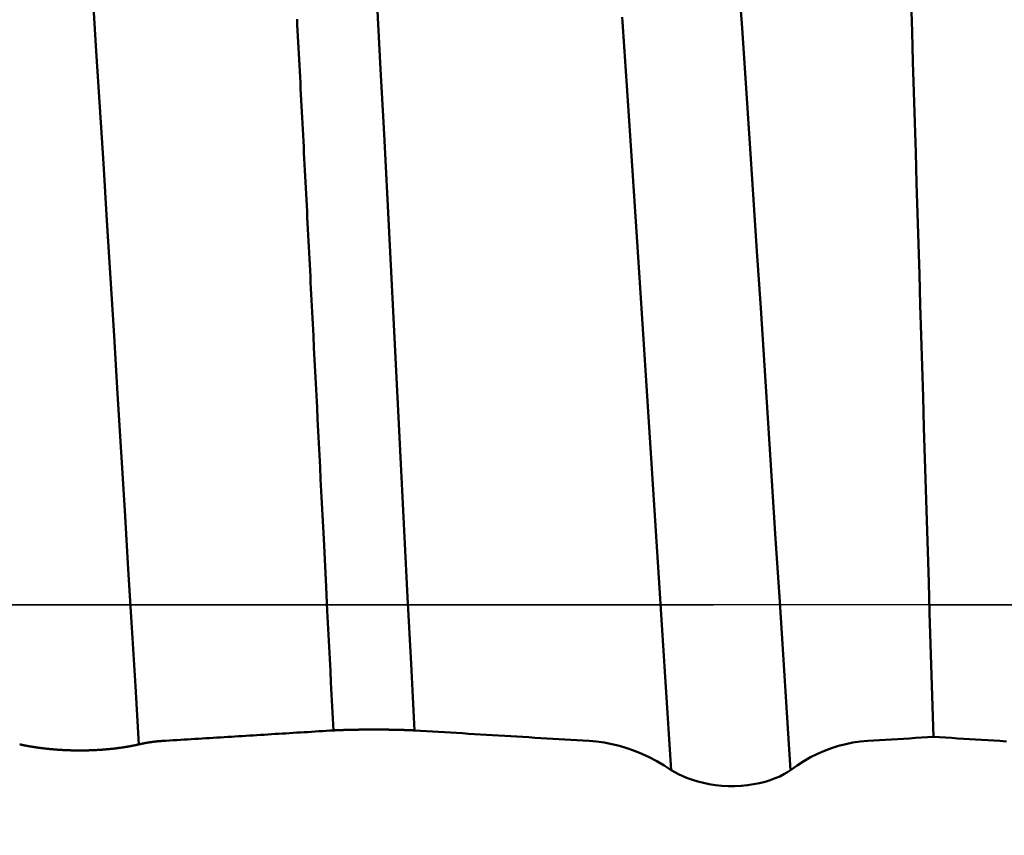
# Model space of a CAD drawing. Extents: x -50 to 107, y -39 to 95.
# Drawn here: x 69 to 71, y -1 to 1 of the extents above; entities that cross this region are included whole.
import ezdxf

# ---------------------------------------------------------------- set-up
doc = ezdxf.new("R2010")
doc.units = 0
doc.header["$PDMODE"] = 1
doc.linetypes.add('LONGDASH_DASH', pattern=[10.5, 6, -0.75, 3, -0.75])
for name, color, linetype, lineweight in [('1', 4, 'Continuous', 50), ('2', 7, 'Continuous', 25), ('4', 2, 'LONGDASH_DASH', 25), ('CUT', 1, 'Continuous', 25), ('SK2', 7, 'Continuous', 25), ('SK4', 2, 'LONGDASH_DASH', 25)]:
    doc.layers.add(name, color=color, linetype=linetype, lineweight=lineweight)
doc.styles.add('STANDARD 3.5 mm', font='monos.ttf', dxfattribs={"height": 3.5})
doc.dimstyles.new('AM_DIN', dxfattribs={"dimtxt": 3.5, "dimasz": 2.5, "dimexe": 2, "dimexo": 1, "dimgap": 1, "dimtad": 1, "dimdec": 1, "dimzin": 0, "dimdsep": 46, "dimtxsty": 'STANDARD 3.5 mm', "dimcen": 0.09, "dimadec": 0, "dimazin": 2, "dimtm": 1e-09, "dimtfac": 0.707107, "dimtmove": 0, "dimatfit": 3, "dimfxl": 1, "dimtolj": 1, "dimtzin": 0, "dimlwd": -1, "dimlwe": -1, "dimarcsym": 0})

# ---------------------------------------------------------------- blocks, each defined once
blk = doc.blocks.new('*D3')
at = {"layer": '2', "color": 0}
for p, q in [((90, 4.6), (90, 23.1636)), ((90, 7.1), (90, 9.6)), ((72.0762, 4.6), (92, 4.6)), ((90, 4.6), (90, 2.1)), ((90, -2.1), (90, 2.1)), ((90, -4.6), (90, -2.1)), ((72.0762, -4.6), (92, -4.6)), ((90, -7.1), (90, -9.6))]:
    blk.add_line(p, q, dxfattribs=at)
for points in [[(89.5833, 7.1), (90.4167, 7.1), (90, 4.6)], [(89.5833, -7.1), (90.4167, -7.1), (90, -4.6)]]:
    blk.add_solid(points, dxfattribs=at)
at = {"layer": 'DEFPOINTS', "color": 0}
for p in [(71.0762, 4.6), (90, 4.6), (71.0762, -4.6)]:
    blk.add_point(p, dxfattribs=at)
at = {"layer": '2', "color": 0, "insert": (87.1369, 16.3368), "char_height": 3.5, "attachment_point": 5, "rotation": 90, "style": 'STANDARD 3.5 mm'}
blk.add_mtext('\\A1;%%C9.2', dxfattribs=at)
blk = doc.blocks.new('*D4')
at = {"layer": '2', "color": 0}
for p, q in [((105, 5.1315), (105, 32.2724)), ((105, 7.6315), (105, 10.1315)), ((68.5199, 5.1315), (107, 5.1315)), ((105, 5.1315), (105, 2.6315)), ((105, -2.6315), (105, 2.6315)), ((105, -5.1315), (105, -2.6315)), ((68.5199, -5.1315), (107, -5.1315)), ((105, -7.6315), (105, -10.1315))]:
    blk.add_line(p, q, dxfattribs=at)
for points in [[(104.5833, 7.6315), (105.4167, 7.6315), (105, 5.1315)], [(104.5833, -7.6315), (105.4167, -7.6315), (105, -5.1315)]]:
    blk.add_solid(points, dxfattribs=at)
at = {"layer": 'DEFPOINTS', "color": 0}
for p in [(67.5199, 5.1315), (105, 5.1315), (67.5199, -5.1315)]:
    blk.add_point(p, dxfattribs=at)
at = {"layer": '2', "color": 0, "insert": (102.1885, 20.9495), "char_height": 3.5, "attachment_point": 5, "rotation": 90, "style": 'STANDARD 3.5 mm'}
blk.add_mtext('\\A1;M10x1.5', dxfattribs=at)
blk = doc.blocks.new('*D8')
at = {"layer": '2', "color": 0}
for p, q in [((0, 1), (0, 77)), ((73.8, 1), (73.8, 77)), ((2.5, 75), (71.3, 75))]:
    blk.add_line(p, q, dxfattribs=at)
for points in [[(2.5, 75.4167), (2.5, 74.5833), (0, 75)], [(71.3, 74.5833), (71.3, 75.4167), (73.8, 75)]]:
    blk.add_solid(points, dxfattribs=at)
at = {"layer": 'DEFPOINTS', "color": 0}
for p in [(73.8, 75), (0, 0), (73.8, 0)]:
    blk.add_point(p, dxfattribs=at)
at = {"layer": '2', "color": 0, "insert": (36.9, 77.8113), "char_height": 3.5, "attachment_point": 5, "style": 'STANDARD 3.5 mm'}
blk.add_mtext('\\A1;73.8', dxfattribs=at)
blk = doc.blocks.new('*D9')
at = {"layer": 'DEFPOINTS', "color": 0}
for p in [(73.8, 90), (-28, 2.6), (73.8, 0)]:
    blk.add_point(p, dxfattribs=at)
at = {"layer": 'SK2', "color": 0}
for p, q in [((-28, 3.6), (-28, 92)), ((73.8, 1), (73.8, 92)), ((-25.5, 90), (71.3, 90))]:
    blk.add_line(p, q, dxfattribs=at)
for points in [[(-25.5, 90.4167), (-25.5, 89.5833), (-28, 90)], [(71.3, 89.5833), (71.3, 90.4167), (73.8, 90)]]:
    blk.add_solid(points, dxfattribs=at)
at = {"layer": 'SK2', "color": 0, "insert": (22.9, 92.8113), "char_height": 3.5, "attachment_point": 5, "style": 'STANDARD 3.5 mm'}
blk.add_mtext('\\A1;101.8', dxfattribs=at)

msp = doc.modelspace()

# ---------------------------------------------------------------- linework, layer by layer
at = {"layer": '1'}
for points in [[(70.0595, -0.2896), (70.0517, -0.136), (70.0439, 0.0178), (70.0361, 0.1717), (70.0283, 0.3255), (70.0205, 0.479), (70.0127, 0.6321), (70.0049, 0.7846), (69.9971, 0.9363), (69.9893, 1.0871), (69.9815, 1.2368), (69.9737, 1.3852), (69.9659, 1.5323), (69.9581, 1.6777), (69.9504, 1.8215), (69.9426, 1.9633), (69.9348, 2.1031), (69.927, 2.2408), (69.9192, 2.3762), (69.9114, 2.5091), (69.9036, 2.6395), (69.8958, 2.7671), (69.888, 2.8918), (69.8802, 3.0136)], [(69.4233, -0.3219), (69.415, -0.1873), (69.4068, -0.0523), (69.3986, 0.0828), (69.3904, 0.2178), (69.3822, 0.3527), (69.374, 0.4873), (69.3658, 0.6214), (69.3576, 0.7548), (69.3494, 0.8874), (69.3411, 1.0191), (69.3329, 1.1497), (69.3247, 1.2789), (69.3165, 1.4067), (69.3083, 1.5329), (69.3001, 1.6573), (69.2919, 1.7799), (69.2837, 1.9004), (69.2754, 2.0187), (69.2672, 2.1348), (69.259, 2.2484), (69.2508, 2.3595), (69.2426, 2.4679), (69.2344, 2.5734)], [(70.9283, -0.3812), (70.9197, -0.2482), (70.911, -0.1147), (70.9024, 0.0191), (70.8938, 0.1529), (70.8852, 0.2866), (70.8766, 0.42), (70.8679, 0.5529), (70.8593, 0.6853), (70.8507, 0.8168), (70.8421, 0.9473), (70.8334, 1.0767), (70.8248, 1.2048), (70.8162, 1.3314), (70.8076, 1.4563), (70.7989, 1.5794), (70.7903, 1.7005), (70.7817, 1.8195), (70.7731, 1.9362), (70.7644, 2.0505), (70.7558, 2.1622), (70.7472, 2.2712), (70.7386, 2.3773), (70.7299, 2.4804)], [(71.2068, 1.393), (71.209, 1.3235), (71.2111, 1.2539), (71.2132, 1.1841), (71.2153, 1.1143), (71.2174, 1.0443), (71.2195, 0.9742), (71.2216, 0.904), (71.2237, 0.8337), (71.2258, 0.7633), (71.2279, 0.6928), (71.2301, 0.6222), (71.2322, 0.5514), (71.2343, 0.4805), (71.2365, 0.4095), (71.2386, 0.3382), (71.2408, 0.2668), (71.2429, 0.1953), (71.2451, 0.1238), (71.2473, 0.0522), (71.2494, -0.0193), (71.2516, -0.0908), (71.2538, -0.1622), (71.2559, -0.2335), (71.2581, -0.3046)], [(69.8724, -0.2896), (69.871, -0.2621), (69.8696, -0.2345), (69.8682, -0.2069), (69.8668, -0.1793), (69.8654, -0.1517), (69.864, -0.124), (69.8626, -0.0964), (69.8612, -0.0688), (69.8584, -0.0135), (69.8556, 0.0418), (69.85, 0.1524), (69.8472, 0.2077), (69.8458, 0.2354), (69.8444, 0.263), (69.843, 0.2906), (69.8416, 0.3182), (69.8402, 0.3458), (69.8388, 0.3734), (69.8374, 0.401), (69.836, 0.4286), (69.8346, 0.4562), (69.8332, 0.4837), (69.8318, 0.5113), (69.8304, 0.5388), (69.829, 0.5663), (69.8276, 0.5938), (69.8262, 0.6213), (69.8248, 0.6487), (69.8234, 0.6761), (69.822, 0.7036), (69.8213, 0.7173), (69.8206, 0.7309), (69.8199, 0.7446), (69.8192, 0.7583), (69.8185, 0.772), (69.8178, 0.7857), (69.8171, 0.7993), (69.8164, 0.813), (69.8157, 0.8266), (69.815, 0.8403), (69.8143, 0.8539), (69.8136, 0.8675), (69.8129, 0.8812), (69.8122, 0.8948), (69.8115, 0.9084), (69.8108, 0.922), (69.8101, 0.9356), (69.8094, 0.9492), (69.8087, 0.9627), (69.808, 0.9763), (69.8073, 0.9899), (69.8066, 1.0034), (69.8059, 1.017), (69.8052, 1.0305), (69.8045, 1.0441), (69.8038, 1.0576), (69.8031, 1.0711), (69.8024, 1.0846), (69.8017, 1.0981), (69.801, 1.1116), (69.8003, 1.1251), (69.7996, 1.1385), (69.7989, 1.152), (69.7982, 1.1655), (69.7975, 1.1789), (69.7968, 1.1923), (69.7961, 1.2058), (69.7954, 1.2192), (69.7947, 1.2326), (69.794, 1.246), (69.7933, 1.2594), (69.7926, 1.2727), (69.7919, 1.2861), (69.7912, 1.2995), (69.7905, 1.3128), (69.7898, 1.3261), (69.7891, 1.3395), (69.7884, 1.3528)], [(70.6529, -0.3812), (70.6513, -0.3573), (70.6498, -0.3334), (70.6482, -0.3095), (70.6467, -0.2856), (70.6451, -0.2616), (70.6436, -0.2377), (70.642, -0.2137), (70.6405, -0.1897), (70.6389, -0.1658), (70.6374, -0.1418), (70.6358, -0.1177), (70.6343, -0.0937), (70.6328, -0.0697), (70.6312, -0.0457), (70.6281, 0.0024), (70.6219, 0.0985), (70.6188, 0.1466), (70.6157, 0.1947), (70.6142, 0.2187), (70.6126, 0.2427), (70.6111, 0.2668), (70.6095, 0.2908), (70.608, 0.3148), (70.6064, 0.3387), (70.6049, 0.3627), (70.6033, 0.3867), (70.6018, 0.4106), (70.6002, 0.4346), (70.5987, 0.4585), (70.5971, 0.4824), (70.5956, 0.5063), (70.594, 0.5301), (70.5932, 0.5421), (70.5925, 0.554), (70.5917, 0.5659), (70.5909, 0.5778), (70.5901, 0.5897), (70.5894, 0.6016), (70.5886, 0.6135), (70.5878, 0.6254), (70.587, 0.6373), (70.5863, 0.6492), (70.5855, 0.661), (70.5847, 0.6729), (70.5839, 0.6848), (70.5832, 0.6966), (70.5824, 0.7084), (70.5816, 0.7203), (70.5808, 0.7321), (70.5801, 0.7439), (70.5793, 0.7558), (70.5785, 0.7676), (70.5777, 0.7794), (70.577, 0.7912), (70.5762, 0.803), (70.5754, 0.8147), (70.5746, 0.8265), (70.5739, 0.8383), (70.5731, 0.85), (70.5723, 0.8618), (70.5715, 0.8735), (70.5708, 0.8853), (70.57, 0.897), (70.5692, 0.9087), (70.5684, 0.9204), (70.5677, 0.9321), (70.5669, 0.9438), (70.5661, 0.9555), (70.5653, 0.9671), (70.5646, 0.9788), (70.5638, 0.9904), (70.563, 1.0021), (70.5622, 1.0137), (70.5615, 1.0253), (70.5607, 1.0369), (70.5599, 1.0485), (70.5591, 1.0601), (70.5584, 1.0717), (70.5576, 1.0833), (70.5568, 1.0948), (70.556, 1.1064), (70.5553, 1.1179), (70.5545, 1.1294), (70.5537, 1.141), (70.5529, 1.1525), (70.5522, 1.1639), (70.5514, 1.1754), (70.5506, 1.1869), (70.5498, 1.1983), (70.5491, 1.2098), (70.5483, 1.2212), (70.5475, 1.2326), (70.5468, 1.244), (70.546, 1.2554), (70.5452, 1.2668), (70.5444, 1.2782), (70.5437, 1.2895), (70.5429, 1.3009), (70.5421, 1.3122), (70.5413, 1.3235), (70.5406, 1.3348), (70.5398, 1.3461), (70.539, 1.3574)], [(69.8724, -0.2896), (69.864, -0.2902), (69.8555, -0.2907), (69.8471, -0.2912), (69.8387, -0.2917), (69.8303, -0.2922), (69.8218, -0.2927), (69.8134, -0.2933), (69.805, -0.2938), (69.7966, -0.2943), (69.7881, -0.2948), (69.7797, -0.2953), (69.7713, -0.2958), (69.7629, -0.2964), (69.7545, -0.2969), (69.746, -0.2974), (69.7376, -0.2979), (69.7292, -0.2984), (69.7208, -0.2989), (69.7124, -0.2995), (69.704, -0.3), (69.6955, -0.3005), (69.6871, -0.301), (69.6787, -0.3015), (69.6703, -0.302), (69.6619, -0.3026), (69.6535, -0.3031), (69.6451, -0.3036), (69.6367, -0.3041), (69.6283, -0.3046), (69.6198, -0.3051), (69.6114, -0.3057), (69.603, -0.3062), (69.5946, -0.3067), (69.5862, -0.3072), (69.5778, -0.3077), (69.5694, -0.3082), (69.561, -0.3088), (69.5526, -0.3093), (69.5442, -0.3098), (69.5358, -0.3103), (69.5274, -0.3108), (69.519, -0.3113), (69.5106, -0.3119), (69.5022, -0.3124), (69.4938, -0.3129), (69.4854, -0.3134), (69.477, -0.3139)], [(70.0595, -0.2896), (70.0593, -0.2896), (70.0592, -0.2896), (70.0591, -0.2896), (70.059, -0.2896), (70.0589, -0.2896), (70.0588, -0.2896), (70.0587, -0.2896), (70.0586, -0.2896), (70.0584, -0.2896), (70.0583, -0.2896), (70.0582, -0.2896), (70.0581, -0.2896), (70.058, -0.2896), (70.0579, -0.2896), (70.0578, -0.2895), (70.0576, -0.2895), (70.0575, -0.2895), (70.0574, -0.2895), (70.0573, -0.2895), (70.0572, -0.2895), (70.057, -0.2895), (70.0569, -0.2895), (70.0568, -0.2895), (70.0567, -0.2895), (70.0566, -0.2895), (70.0564, -0.2895), (70.0563, -0.2895), (70.0562, -0.2895), (70.0561, -0.2895), (70.056, -0.2894), (70.0558, -0.2894), (70.0557, -0.2894), (70.0556, -0.2894), (70.0555, -0.2894), (70.0553, -0.2894), (70.0552, -0.2894), (70.0551, -0.2894), (70.055, -0.2894), (70.0548, -0.2894), (70.0547, -0.2894), (70.0546, -0.2894), (70.0545, -0.2894), (70.0543, -0.2894), (70.0542, -0.2894), (70.0541, -0.2894), (70.054, -0.2893), (70.0538, -0.2893), (70.0537, -0.2893), (70.0536, -0.2893), (70.0534, -0.2893), (70.0533, -0.2893), (70.0532, -0.2893), (70.053, -0.2893), (70.0529, -0.2893), (70.0528, -0.2893), (70.0527, -0.2893), (70.0525, -0.2893), (70.0524, -0.2893), (70.0523, -0.2893), (70.0521, -0.2893), (70.052, -0.2893), (70.0519, -0.2892), (70.0517, -0.2892), (70.0516, -0.2892), (70.0515, -0.2892), (70.0513, -0.2892), (70.0512, -0.2892), (70.051, -0.2892), (70.0509, -0.2892), (70.0508, -0.2892), (70.0506, -0.2892), (70.0505, -0.2892), (70.0504, -0.2892), (70.0502, -0.2892), (70.0501, -0.2892), (70.0499, -0.2892), (70.0498, -0.2892), (70.0497, -0.2891), (70.0495, -0.2891), (70.0494, -0.2891), (70.0492, -0.2891), (70.0491, -0.2891), (70.049, -0.2891), (70.0488, -0.2891), (70.0487, -0.2891), (70.0485, -0.2891), (70.0484, -0.2891), (70.0482, -0.2891), (70.0481, -0.2891), (70.048, -0.2891), (70.0478, -0.2891), (70.0477, -0.2891), (70.0475, -0.2891), (70.0474, -0.2891), (70.0472, -0.289), (70.0471, -0.289), (70.0469, -0.289), (70.0468, -0.289), (70.0467, -0.289), (70.0465, -0.289), (70.0464, -0.289), (70.0462, -0.289), (70.0461, -0.289), (70.0459, -0.289), (70.0458, -0.289), (70.0456, -0.289), (70.0455, -0.289), (70.0453, -0.289), (70.0452, -0.289), (70.045, -0.289), (70.0449, -0.289), (70.0447, -0.289), (70.0446, -0.2889), (70.0444, -0.2889), (70.0443, -0.2889), (70.0441, -0.2889), (70.044, -0.2889), (70.0438, -0.2889), (70.0436, -0.2889), (70.0435, -0.2889), (70.0432, -0.2889), (70.0429, -0.2889), (70.0426, -0.2889), (70.0423, -0.2889), (70.0419, -0.2889), (70.0416, -0.2888), (70.0413, -0.2888), (70.041, -0.2888), (70.0407, -0.2888), (70.0404, -0.2888), (70.04, -0.2888), (70.0397, -0.2888), (70.0394, -0.2888), (70.0391, -0.2888), (70.0387, -0.2887), (70.0384, -0.2887), (70.0381, -0.2887), (70.0378, -0.2887), (70.0374, -0.2887), (70.0371, -0.2887), (70.0368, -0.2887), (70.0364, -0.2887), (70.0361, -0.2887), (70.0359, -0.2887), (70.0358, -0.2887), (70.0356, -0.2886), (70.0354, -0.2886), (70.0353, -0.2886), (70.0351, -0.2886), (70.0349, -0.2886), (70.0348, -0.2886), (70.0346, -0.2886), (70.0344, -0.2886), (70.0343, -0.2886), (70.0341, -0.2886), (70.0339, -0.2886), (70.0337, -0.2886), (70.0334, -0.2886), (70.0331, -0.2886), (70.0327, -0.2886), (70.0324, -0.2886), (70.032, -0.2885), (70.0317, -0.2885), (70.0313, -0.2885), (70.031, -0.2885), (70.0306, -0.2885), (70.0303, -0.2885), (70.0299, -0.2885), (70.0295, -0.2885), (70.0292, -0.2885), (70.0288, -0.2885), (70.0285, -0.2885), (70.0281, -0.2884), (70.0277, -0.2884), (70.0274, -0.2884), (70.027, -0.2884), (70.0267, -0.2884), (70.0263, -0.2884), (70.0259, -0.2884), (70.0255, -0.2884), (70.0252, -0.2884), (70.0248, -0.2884), (70.0244, -0.2884), (70.0241, -0.2884), (70.0237, -0.2883), (70.0233, -0.2883), (70.0229, -0.2883), (70.0226, -0.2883), (70.0222, -0.2883), (70.0218, -0.2883), (70.0214, -0.2883), (70.0211, -0.2883), (70.0207, -0.2883), (70.0203, -0.2883), (70.0199, -0.2883), (70.0195, -0.2883), (70.0191, -0.2882), (70.0188, -0.2882), (70.0184, -0.2882), (70.018, -0.2882), (70.0176, -0.2882), (70.0172, -0.2882), (70.0168, -0.2882), (70.0164, -0.2882), (70.016, -0.2882), (70.0156, -0.2882), (70.0152, -0.2882), (70.0149, -0.2882), (70.0145, -0.2882), (70.0141, -0.2882), (70.0137, -0.2881), (70.0133, -0.2881), (70.0129, -0.2881), (70.0125, -0.2881), (70.0121, -0.2881), (70.0117, -0.2881), (70.0113, -0.2881), (70.0109, -0.2881), (70.0105, -0.2881), (70.0101, -0.2881), (70.0097, -0.2881), (70.0093, -0.2881), (70.0089, -0.2881), (70.0085, -0.2881), (70.0081, -0.2881), (70.0076, -0.288), (70.0072, -0.288), (70.0068, -0.288), (70.0064, -0.288), (70.006, -0.288), (70.0056, -0.288), (70.0052, -0.288), (70.0048, -0.288), (70.0044, -0.288), (70.004, -0.288), (70.0036, -0.288), (70.0031, -0.288), (70.0027, -0.288), (70.0023, -0.288), (70.0019, -0.288), (70.0015, -0.288), (70.0011, -0.288), (70.0007, -0.288), (70.0002, -0.2879), (69.9998, -0.2879), (69.9994, -0.2879), (69.999, -0.2879), (69.9986, -0.2879), (69.9981, -0.2879), (69.9977, -0.2879), (69.9973, -0.2879), (69.9969, -0.2879), (69.9964, -0.2879), (69.996, -0.2879), (69.9956, -0.2879), (69.9952, -0.2879), (69.9947, -0.2879), (69.9943, -0.2879), (69.9939, -0.2879), (69.9935, -0.2879), (69.993, -0.2879), (69.9926, -0.2879), (69.9922, -0.2879), (69.9917, -0.2879), (69.9913, -0.2879), (69.9909, -0.2879), (69.9904, -0.2879), (69.99, -0.2878), (69.9896, -0.2878), (69.9892, -0.2878), (69.9887, -0.2878), (69.9883, -0.2878), (69.9879, -0.2878), (69.9874, -0.2878), (69.987, -0.2878), (69.9866, -0.2878), (69.9861, -0.2878), (69.9857, -0.2878), (69.9852, -0.2878), (69.9844, -0.2878), (69.9835, -0.2878), (69.9826, -0.2878), (69.9817, -0.2878), (69.9809, -0.2878), (69.98, -0.2878), (69.9791, -0.2878), (69.9782, -0.2878), (69.9774, -0.2878), (69.9765, -0.2878), (69.9756, -0.2878), (69.9747, -0.2878), (69.973, -0.2878), (69.9712, -0.2878), (69.9703, -0.2878), (69.9694, -0.2878), (69.9686, -0.2878), (69.9677, -0.2878), (69.9668, -0.2878), (69.9659, -0.2878), (69.965, -0.2878), (69.9641, -0.2878), (69.9633, -0.2878), (69.9624, -0.2878), (69.9606, -0.2878), (69.9588, -0.2878), (69.958, -0.2878), (69.9571, -0.2878), (69.9562, -0.2878), (69.9553, -0.2878), (69.9544, -0.2878), (69.9535, -0.2878), (69.9527, -0.2878), (69.9518, -0.2878), (69.9509, -0.2878), (69.95, -0.2878), (69.9492, -0.2878), (69.9483, -0.2878), (69.9478, -0.2878), (69.9474, -0.2878), (69.947, -0.2878), (69.9465, -0.2878), (69.9461, -0.2878), (69.9457, -0.2878), (69.9452, -0.2878), (69.9448, -0.2878), (69.9444, -0.2878), (69.9439, -0.2878), (69.9435, -0.2878), (69.9431, -0.2878), (69.9426, -0.2878), (69.9422, -0.2878), (69.9418, -0.2878), (69.9413, -0.2878), (69.9409, -0.2879), (69.9405, -0.2879), (69.94, -0.2879), (69.9396, -0.2879), (69.9392, -0.2879), (69.9388, -0.2879), (69.9383, -0.2879), (69.9379, -0.2879), (69.9375, -0.2879), (69.937, -0.2879), (69.9366, -0.2879), (69.9362, -0.2879), (69.9358, -0.2879), (69.9353, -0.2879), (69.9349, -0.2879), (69.9345, -0.2879), (69.9341, -0.2879), (69.9337, -0.2879), (69.9332, -0.2879), (69.9328, -0.2879), (69.9324, -0.2879), (69.932, -0.2879), (69.9316, -0.2879), (69.9311, -0.2879), (69.9307, -0.288), (69.9303, -0.288), (69.9299, -0.288), (69.9295, -0.288), (69.9291, -0.288), (69.9287, -0.288), (69.9282, -0.288), (69.9278, -0.288), (69.9274, -0.288), (69.927, -0.288), (69.9266, -0.288), (69.9262, -0.288), (69.9258, -0.288), (69.9254, -0.288), (69.9249, -0.288), (69.9245, -0.288), (69.9241, -0.288), (69.9237, -0.288), (69.9233, -0.2881), (69.9229, -0.2881), (69.9225, -0.2881), (69.9221, -0.2881), (69.9217, -0.2881), (69.9213, -0.2881), (69.9209, -0.2881), (69.9205, -0.2881), (69.9201, -0.2881), (69.9197, -0.2881), (69.9193, -0.2881), (69.9189, -0.2881), (69.9185, -0.2881), (69.9181, -0.2881), (69.9177, -0.2881), (69.9173, -0.2882), (69.9169, -0.2882), (69.9165, -0.2882), (69.9161, -0.2882), (69.9157, -0.2882), (69.9153, -0.2882), (69.9149, -0.2882), (69.9145, -0.2882), (69.9142, -0.2882), (69.9138, -0.2882), (69.9134, -0.2882), (69.913, -0.2882), (69.9126, -0.2882), (69.9122, -0.2882), (69.9118, -0.2883), (69.9115, -0.2883), (69.9111, -0.2883), (69.9107, -0.2883), (69.9103, -0.2883), (69.9099, -0.2883), (69.9096, -0.2883), (69.9092, -0.2883), (69.9088, -0.2883), (69.9084, -0.2883), (69.9081, -0.2883), (69.9077, -0.2883), (69.9073, -0.2884), (69.9069, -0.2884), (69.9066, -0.2884), (69.9062, -0.2884), (69.9058, -0.2884), (69.9055, -0.2884), (69.9051, -0.2884), (69.9047, -0.2884), (69.9044, -0.2884), (69.904, -0.2884), (69.9036, -0.2884), (69.9033, -0.2884), (69.9029, -0.2885), (69.9026, -0.2885), (69.9022, -0.2885), (69.9019, -0.2885), (69.9015, -0.2885), (69.9012, -0.2885), (69.9008, -0.2885), (69.9005, -0.2885), (69.9001, -0.2885), (69.8998, -0.2885), (69.8994, -0.2885), (69.8991, -0.2886), (69.8987, -0.2886), (69.8984, -0.2886), (69.898, -0.2886), (69.8977, -0.2886), (69.8974, -0.2886), (69.897, -0.2886), (69.8967, -0.2886), (69.8963, -0.2886), (69.896, -0.2886), (69.8957, -0.2887), (69.8953, -0.2887), (69.895, -0.2887), (69.8947, -0.2887), (69.8943, -0.2887), (69.894, -0.2887), (69.8937, -0.2887), (69.8933, -0.2887), (69.893, -0.2887), (69.8927, -0.2888), (69.8924, -0.2888), (69.8921, -0.2888), (69.8917, -0.2888), (69.8914, -0.2888), (69.8911, -0.2888), (69.8908, -0.2888), (69.8906, -0.2888), (69.8905, -0.2888), (69.8903, -0.2888), (69.8901, -0.2888), (69.89, -0.2888), (69.8898, -0.2888), (69.8897, -0.2889), (69.8895, -0.2889), (69.8894, -0.2889), (69.8892, -0.2889), (69.889, -0.2889), (69.8889, -0.2889), (69.8887, -0.2889), (69.8886, -0.2889), (69.8884, -0.2889), (69.8883, -0.2889), (69.8881, -0.2889), (69.888, -0.2889), (69.8878, -0.2889), (69.8877, -0.2889), (69.8875, -0.2889), (69.8874, -0.2889), (69.8872, -0.2889), (69.8871, -0.2889), (69.8869, -0.289), (69.8868, -0.289), (69.8866, -0.289), (69.8865, -0.289), (69.8863, -0.289), (69.8862, -0.289), (69.886, -0.289), (69.8859, -0.289), (69.8857, -0.289), (69.8856, -0.289), (69.8854, -0.289), (69.8853, -0.289), (69.8851, -0.289), (69.885, -0.289), (69.8848, -0.289), (69.8847, -0.289), (69.8845, -0.289), (69.8844, -0.2891), (69.8843, -0.2891), (69.8841, -0.2891), (69.884, -0.2891), (69.8838, -0.2891), (69.8837, -0.2891), (69.8835, -0.2891), (69.8834, -0.2891), (69.8833, -0.2891), (69.8831, -0.2891), (69.883, -0.2891), (69.8828, -0.2891), (69.8827, -0.2891), (69.8825, -0.2891), (69.8824, -0.2891), (69.8823, -0.2891), (69.8821, -0.2891), (69.882, -0.2892), (69.8819, -0.2892), (69.8817, -0.2892), (69.8816, -0.2892), (69.8814, -0.2892), (69.8813, -0.2892), (69.8812, -0.2892), (69.881, -0.2892), (69.8809, -0.2892), (69.8808, -0.2892), (69.8806, -0.2892), (69.8805, -0.2892), (69.8804, -0.2892), (69.8802, -0.2892), (69.8801, -0.2892), (69.88, -0.2892), (69.8798, -0.2892), (69.8797, -0.2893), (69.8796, -0.2893), (69.8794, -0.2893), (69.8793, -0.2893), (69.8792, -0.2893), (69.879, -0.2893), (69.8789, -0.2893), (69.8788, -0.2893), (69.8786, -0.2893), (69.8785, -0.2893), (69.8784, -0.2893), (69.8783, -0.2893), (69.8781, -0.2893), (69.878, -0.2893), (69.8779, -0.2893), (69.8777, -0.2893), (69.8776, -0.2894), (69.8775, -0.2894), (69.8774, -0.2894), (69.8772, -0.2894), (69.8771, -0.2894), (69.877, -0.2894), (69.8769, -0.2894), (69.8767, -0.2894), (69.8766, -0.2894), (69.8765, -0.2894), (69.8764, -0.2894), (69.8763, -0.2894), (69.8761, -0.2894), (69.876, -0.2894), (69.8759, -0.2894), (69.8758, -0.2895), (69.8756, -0.2895), (69.8755, -0.2895), (69.8754, -0.2895), (69.8753, -0.2895), (69.8752, -0.2895), (69.875, -0.2895), (69.8749, -0.2895), (69.8748, -0.2895), (69.8747, -0.2895), (69.8746, -0.2895), (69.8744, -0.2895), (69.8743, -0.2895), (69.8742, -0.2895), (69.8741, -0.2895), (69.874, -0.2896), (69.8739, -0.2896), (69.8737, -0.2896), (69.8736, -0.2896), (69.8735, -0.2896), (69.8734, -0.2896), (69.8733, -0.2896), (69.8732, -0.2896), (69.8731, -0.2896), (69.873, -0.2896), (69.8728, -0.2896), (69.8727, -0.2896), (69.8726, -0.2896), (69.8725, -0.2896), (69.8724, -0.2896)], [(70.4628, -0.3139), (70.4488, -0.3131), (70.4349, -0.3123), (70.421, -0.3114), (70.4071, -0.3106), (70.3932, -0.3097), (70.3793, -0.3089), (70.3654, -0.3081), (70.3515, -0.3072), (70.3376, -0.3064), (70.3236, -0.3056), (70.3097, -0.3047), (70.2958, -0.3039), (70.2819, -0.303), (70.268, -0.3022), (70.2541, -0.3014), (70.2402, -0.3005), (70.2263, -0.2997), (70.2124, -0.2989), (70.1985, -0.298), (70.1846, -0.2972), (70.1707, -0.2963), (70.1568, -0.2955), (70.1429, -0.2947), (70.129, -0.2938), (70.1151, -0.293), (70.1012, -0.2922), (70.0873, -0.2913), (70.0734, -0.2905), (70.0595, -0.2896)], [(69.477, -0.3139), (69.4768, -0.3139), (69.4766, -0.314), (69.4764, -0.314), (69.4762, -0.314), (69.476, -0.314), (69.4757, -0.314), (69.4755, -0.314), (69.4753, -0.314), (69.4751, -0.3141), (69.4749, -0.3141), (69.4747, -0.3141), (69.4745, -0.3141), (69.4743, -0.3141), (69.4741, -0.3141), (69.4738, -0.3141), (69.4736, -0.3142), (69.4734, -0.3142), (69.4732, -0.3142), (69.473, -0.3142), (69.4728, -0.3142), (69.4726, -0.3142), (69.4724, -0.3143), (69.4721, -0.3143), (69.4719, -0.3143), (69.4717, -0.3143), (69.4715, -0.3143), (69.4713, -0.3143), (69.4711, -0.3144), (69.4709, -0.3144), (69.4707, -0.3144), (69.4704, -0.3144), (69.4702, -0.3144), (69.47, -0.3144), (69.4698, -0.3145), (69.4696, -0.3145), (69.4694, -0.3145), (69.4692, -0.3145), (69.469, -0.3145), (69.4688, -0.3145), (69.4685, -0.3146), (69.4683, -0.3146), (69.4681, -0.3146), (69.4679, -0.3146), (69.4677, -0.3146), (69.4675, -0.3147), (69.4673, -0.3147), (69.4671, -0.3147), (69.4669, -0.3147), (69.4666, -0.3147), (69.4664, -0.3148), (69.4662, -0.3148), (69.466, -0.3148), (69.4658, -0.3148), (69.4656, -0.3148), (69.4654, -0.3149), (69.4652, -0.3149), (69.465, -0.3149), (69.4647, -0.3149), (69.4645, -0.3149), (69.4643, -0.315), (69.4641, -0.315), (69.4639, -0.315), (69.4637, -0.315), (69.4635, -0.3151), (69.4633, -0.3151), (69.4631, -0.3151), (69.4628, -0.3151), (69.4626, -0.3151), (69.4624, -0.3152), (69.4622, -0.3152), (69.462, -0.3152), (69.4618, -0.3152), (69.4616, -0.3153), (69.4614, -0.3153), (69.4612, -0.3153), (69.4609, -0.3153), (69.4607, -0.3154), (69.4605, -0.3154), (69.4603, -0.3154), (69.4601, -0.3154), (69.4599, -0.3155), (69.4597, -0.3155), (69.4595, -0.3155), (69.4593, -0.3155), (69.459, -0.3156), (69.4588, -0.3156), (69.4586, -0.3156), (69.4584, -0.3156), (69.4582, -0.3157), (69.458, -0.3157), (69.4578, -0.3157), (69.4576, -0.3157), (69.4574, -0.3158), (69.4571, -0.3158), (69.4569, -0.3158), (69.4567, -0.3158), (69.4565, -0.3159), (69.4563, -0.3159), (69.4561, -0.3159), (69.4559, -0.3159), (69.4557, -0.316), (69.4555, -0.316), (69.4552, -0.316), (69.455, -0.3161), (69.4548, -0.3161), (69.4546, -0.3161), (69.4544, -0.3161), (69.4542, -0.3162), (69.454, -0.3162), (69.4538, -0.3162), (69.4536, -0.3163), (69.4534, -0.3163), (69.4531, -0.3163), (69.4529, -0.3163), (69.4527, -0.3164), (69.4525, -0.3164), (69.4523, -0.3164), (69.4521, -0.3165), (69.4519, -0.3165), (69.4517, -0.3165), (69.4515, -0.3165), (69.4513, -0.3166), (69.451, -0.3166), (69.4508, -0.3166), (69.4506, -0.3167), (69.4504, -0.3167), (69.4502, -0.3167), (69.45, -0.3168), (69.4498, -0.3168), (69.4496, -0.3168), (69.4494, -0.3169), (69.4491, -0.3169), (69.4489, -0.3169), (69.4487, -0.3169), (69.4485, -0.317), (69.4483, -0.317), (69.4481, -0.317), (69.4479, -0.3171), (69.4477, -0.3171), (69.4475, -0.3171), (69.4473, -0.3172), (69.4471, -0.3172), (69.4468, -0.3172), (69.4466, -0.3173), (69.4464, -0.3173), (69.4462, -0.3173), (69.446, -0.3174), (69.4458, -0.3174), (69.4456, -0.3174), (69.4454, -0.3175), (69.4452, -0.3175), (69.445, -0.3175), (69.4447, -0.3176), (69.4445, -0.3176), (69.4443, -0.3177), (69.4441, -0.3177), (69.4439, -0.3177), (69.4437, -0.3178), (69.4435, -0.3178), (69.4433, -0.3178), (69.4431, -0.3179), (69.4429, -0.3179), (69.4426, -0.3179), (69.4424, -0.318), (69.4422, -0.318), (69.442, -0.318), (69.4418, -0.3181), (69.4416, -0.3181), (69.4414, -0.3182), (69.4412, -0.3182), (69.441, -0.3182), (69.4408, -0.3183), (69.4406, -0.3183), (69.4403, -0.3183), (69.4401, -0.3184), (69.4399, -0.3184), (69.4397, -0.3185), (69.4395, -0.3185), (69.4393, -0.3185), (69.4391, -0.3186), (69.4389, -0.3186), (69.4387, -0.3186), (69.4385, -0.3187), (69.4383, -0.3187), (69.438, -0.3188), (69.4378, -0.3188), (69.4376, -0.3188), (69.4374, -0.3189), (69.4372, -0.3189), (69.437, -0.319), (69.4368, -0.319), (69.4366, -0.319), (69.4364, -0.3191), (69.4362, -0.3191), (69.436, -0.3192), (69.4357, -0.3192), (69.4355, -0.3192), (69.4353, -0.3193), (69.4351, -0.3193), (69.4349, -0.3194), (69.4347, -0.3194), (69.4345, -0.3194), (69.4343, -0.3195), (69.4341, -0.3195), (69.4339, -0.3196), (69.4337, -0.3196), (69.4335, -0.3197), (69.4332, -0.3197), (69.433, -0.3197), (69.4328, -0.3198), (69.4326, -0.3198), (69.4324, -0.3199), (69.4322, -0.3199), (69.432, -0.32), (69.4318, -0.32), (69.4316, -0.32), (69.4314, -0.3201), (69.4312, -0.3201), (69.4309, -0.3202), (69.4307, -0.3202), (69.4305, -0.3203), (69.4303, -0.3203), (69.4301, -0.3204), (69.4299, -0.3204), (69.4297, -0.3204), (69.4295, -0.3205), (69.4293, -0.3205), (69.4291, -0.3206), (69.4289, -0.3206), (69.4287, -0.3207), (69.4285, -0.3207), (69.4282, -0.3208), (69.428, -0.3208), (69.4278, -0.3209), (69.4276, -0.3209), (69.4274, -0.3209), (69.4272, -0.321), (69.427, -0.321), (69.4268, -0.3211), (69.4266, -0.3211), (69.4264, -0.3212), (69.4262, -0.3212), (69.426, -0.3213), (69.4257, -0.3213), (69.4255, -0.3214), (69.4253, -0.3214), (69.4251, -0.3215), (69.4249, -0.3215), (69.4247, -0.3216), (69.4245, -0.3216), (69.4243, -0.3217), (69.4241, -0.3217), (69.4239, -0.3218), (69.4237, -0.3218), (69.4235, -0.3219), (69.4233, -0.3219)], [(70.6529, -0.3812), (70.636, -0.3704), (70.6191, -0.3606), (70.6021, -0.3517), (70.5849, -0.3437), (70.5677, -0.3367), (70.5504, -0.3306), (70.533, -0.3255), (70.5156, -0.3212), (70.498, -0.3179), (70.4804, -0.3154), (70.4628, -0.3139)], [(71.1065, -0.3139), (71.0894, -0.3154), (71.0725, -0.3178), (71.0558, -0.3211), (71.0392, -0.3253), (71.0228, -0.3305), (71.0065, -0.3366), (70.9905, -0.3436), (70.9746, -0.3515), (70.959, -0.3605), (70.9435, -0.3704), (70.9283, -0.3812)], [(71.2581, -0.3046), (71.2443, -0.3055), (71.2305, -0.3063), (71.2167, -0.3071), (71.2029, -0.308), (71.1892, -0.3088), (71.1754, -0.3097), (71.1616, -0.3105), (71.1478, -0.3114), (71.1341, -0.3122), (71.1203, -0.3131), (71.1065, -0.3139)], [(71.2581, -0.3046), (71.272, -0.3055), (71.286, -0.3063), (71.2999, -0.3071), (71.3139, -0.308), (71.3278, -0.3088), (71.3418, -0.3097), (71.3557, -0.3105), (71.3696, -0.3114), (71.3836, -0.3122), (71.3975, -0.3131), (71.4115, -0.3139)], [(71.4115, -0.3139), (71.4273, -0.3153)], [(69.4233, -0.3219), (69.4231, -0.3219), (69.4229, -0.3219), (69.4228, -0.322), (69.4226, -0.322), (69.4225, -0.3221), (69.4223, -0.3221), (69.4221, -0.3221), (69.422, -0.3222), (69.4218, -0.3222), (69.4216, -0.3222), (69.4215, -0.3223), (69.4213, -0.3223), (69.4212, -0.3224), (69.421, -0.3224), (69.4208, -0.3224), (69.4207, -0.3225), (69.4205, -0.3225), (69.4203, -0.3225), (69.4201, -0.3226), (69.42, -0.3226), (69.4198, -0.3227), (69.4196, -0.3227), (69.4195, -0.3227), (69.4193, -0.3228), (69.4191, -0.3228), (69.419, -0.3229), (69.4188, -0.3229), (69.4186, -0.3229), (69.4184, -0.323), (69.4183, -0.323), (69.4181, -0.323), (69.4179, -0.3231), (69.4177, -0.3231), (69.4176, -0.3232), (69.4174, -0.3232), (69.4172, -0.3232), (69.417, -0.3233), (69.4168, -0.3233), (69.4167, -0.3234), (69.4165, -0.3234), (69.4163, -0.3234), (69.4161, -0.3235), (69.4159, -0.3235), (69.4157, -0.3236), (69.4156, -0.3236), (69.4154, -0.3236), (69.4152, -0.3237), (69.415, -0.3237), (69.4148, -0.3237), (69.4146, -0.3238), (69.4145, -0.3238), (69.4143, -0.3239), (69.4141, -0.3239), (69.4139, -0.3239), (69.4137, -0.324), (69.4135, -0.324), (69.4133, -0.3241), (69.4131, -0.3241), (69.4129, -0.3241), (69.4127, -0.3242), (69.4126, -0.3242), (69.4124, -0.3243), (69.4122, -0.3243), (69.412, -0.3243), (69.4118, -0.3244), (69.4116, -0.3244), (69.4114, -0.3245), (69.4112, -0.3245), (69.411, -0.3245), (69.4108, -0.3246), (69.4106, -0.3246), (69.4104, -0.3247), (69.4102, -0.3247), (69.41, -0.3247), (69.4098, -0.3248), (69.4096, -0.3248), (69.4094, -0.3248), (69.4092, -0.3249), (69.409, -0.3249), (69.4088, -0.325), (69.4086, -0.325), (69.4084, -0.325), (69.4082, -0.3251), (69.408, -0.3251), (69.4078, -0.3252), (69.4076, -0.3252), (69.4074, -0.3252), (69.4072, -0.3253), (69.407, -0.3253), (69.4067, -0.3254), (69.4065, -0.3254), (69.4063, -0.3254), (69.4061, -0.3255), (69.4059, -0.3255), (69.4057, -0.3256), (69.4055, -0.3256), (69.4053, -0.3256), (69.4051, -0.3257), (69.4049, -0.3257), (69.4046, -0.3258), (69.4044, -0.3258), (69.4042, -0.3258), (69.404, -0.3259), (69.4038, -0.3259), (69.4036, -0.326), (69.4034, -0.326), (69.4031, -0.326), (69.4029, -0.3261), (69.4027, -0.3261), (69.4025, -0.3261), (69.4023, -0.3262), (69.4021, -0.3262), (69.4018, -0.3263), (69.4016, -0.3263), (69.4014, -0.3263), (69.4012, -0.3264), (69.401, -0.3264), (69.4007, -0.3265), (69.4005, -0.3265), (69.4003, -0.3265), (69.4001, -0.3266), (69.3998, -0.3266), (69.3996, -0.3267), (69.3994, -0.3267), (69.3992, -0.3267), (69.399, -0.3268), (69.3987, -0.3268), (69.3985, -0.3269), (69.3983, -0.3269), (69.398, -0.3269), (69.3978, -0.327), (69.3976, -0.327), (69.3971, -0.3271), (69.3967, -0.3272), (69.3962, -0.3272), (69.3958, -0.3273), (69.3953, -0.3274), (69.3948, -0.3275), (69.3944, -0.3276), (69.3939, -0.3276), (69.3934, -0.3277), (69.3929, -0.3278), (69.3925, -0.3279), (69.392, -0.3279), (69.3915, -0.328), (69.391, -0.3281), (69.3906, -0.3282), (69.3901, -0.3282), (69.3896, -0.3283), (69.3893, -0.3284), (69.3891, -0.3284), (69.3889, -0.3284), (69.3886, -0.3285), (69.3884, -0.3285), (69.3881, -0.3285), (69.3879, -0.3286), (69.3876, -0.3286), (69.3874, -0.3287), (69.3871, -0.3287), (69.3869, -0.3287), (69.3866, -0.3288), (69.3864, -0.3288), (69.3861, -0.3288), (69.3859, -0.3289), (69.3856, -0.3289), (69.3854, -0.3289), (69.3851, -0.329), (69.3849, -0.329), (69.3846, -0.3291), (69.3844, -0.3291), (69.3841, -0.3291), (69.3839, -0.3292), (69.3836, -0.3292), (69.3834, -0.3292), (69.3831, -0.3293), (69.3829, -0.3293), (69.3826, -0.3294), (69.3821, -0.3294), (69.3816, -0.3295), (69.3811, -0.3296), (69.3805, -0.3296), (69.38, -0.3297), (69.3795, -0.3298), (69.379, -0.3299), (69.3784, -0.3299), (69.3779, -0.33), (69.3774, -0.3301), (69.3769, -0.3301), (69.3763, -0.3302), (69.3758, -0.3303), (69.3753, -0.3304), (69.3747, -0.3304), (69.3742, -0.3305), (69.3736, -0.3306), (69.3731, -0.3306), (69.3725, -0.3307), (69.372, -0.3308), (69.3715, -0.3308), (69.3709, -0.3309), (69.3704, -0.331), (69.3698, -0.331), (69.3693, -0.3311), (69.3687, -0.3312), (69.3681, -0.3312), (69.3676, -0.3313), (69.367, -0.3314), (69.3665, -0.3314), (69.3659, -0.3315), (69.3653, -0.3316), (69.3648, -0.3316), (69.3642, -0.3317), (69.3636, -0.3318), (69.3631, -0.3318), (69.3625, -0.3319), (69.3619, -0.3319), (69.3614, -0.332), (69.3608, -0.3321), (69.3602, -0.3321), (69.3596, -0.3322), (69.3591, -0.3323), (69.3585, -0.3323), (69.3579, -0.3324), (69.3573, -0.3324), (69.3567, -0.3325), (69.3562, -0.3326), (69.3556, -0.3326), (69.355, -0.3327), (69.3544, -0.3327), (69.3538, -0.3328), (69.3532, -0.3328), (69.3526, -0.3329), (69.352, -0.333), (69.3515, -0.333), (69.3509, -0.3331), (69.3503, -0.3331), (69.3497, -0.3332), (69.3491, -0.3332), (69.3485, -0.3333), (69.3479, -0.3333), (69.3473, -0.3334), (69.3467, -0.3334), (69.3461, -0.3335), (69.3455, -0.3335), (69.3449, -0.3336), (69.3443, -0.3336), (69.3437, -0.3337), (69.3431, -0.3337), (69.3425, -0.3338), (69.3418, -0.3338), (69.3412, -0.3339), (69.3406, -0.3339), (69.34, -0.334), (69.3394, -0.334), (69.3388, -0.3341), (69.3382, -0.3341), (69.3375, -0.3342), (69.3369, -0.3342), (69.3363, -0.3342), (69.3357, -0.3343), (69.3351, -0.3343), (69.3344, -0.3344), (69.3338, -0.3344), (69.3332, -0.3345), (69.3326, -0.3345), (69.3319, -0.3345), (69.3313, -0.3346), (69.3307, -0.3346), (69.3301, -0.3347), (69.3294, -0.3347), (69.3288, -0.3347), (69.3282, -0.3348), (69.3275, -0.3348), (69.3269, -0.3348), (69.3263, -0.3349), (69.3256, -0.3349), (69.325, -0.3349), (69.3244, -0.335), (69.3237, -0.335), (69.3231, -0.335), (69.3224, -0.3351), (69.3218, -0.3351), (69.3212, -0.3351), (69.3205, -0.3352), (69.3199, -0.3352), (69.3192, -0.3352), (69.3186, -0.3353), (69.3179, -0.3353), (69.3173, -0.3353), (69.3167, -0.3353), (69.316, -0.3354), (69.3154, -0.3354), (69.3147, -0.3354), (69.3141, -0.3354), (69.3134, -0.3355), (69.3128, -0.3355), (69.3121, -0.3355), (69.3115, -0.3355), (69.3108, -0.3356), (69.3102, -0.3356), (69.3095, -0.3356), (69.3089, -0.3356), (69.3082, -0.3356), (69.3076, -0.3357), (69.3069, -0.3357), (69.3063, -0.3357), (69.3056, -0.3357), (69.305, -0.3357), (69.3043, -0.3358), (69.3037, -0.3358), (69.303, -0.3358), (69.3024, -0.3358), (69.3017, -0.3358), (69.3011, -0.3358), (69.3004, -0.3358), (69.2998, -0.3359), (69.2991, -0.3359), (69.2984, -0.3359), (69.2978, -0.3359), (69.2971, -0.3359), (69.2965, -0.3359), (69.2958, -0.3359), (69.2952, -0.3359), (69.2945, -0.3359), (69.2939, -0.3359), (69.2932, -0.3359), (69.2926, -0.336), (69.2919, -0.336), (69.2913, -0.336), (69.2906, -0.336), (69.29, -0.336), (69.2893, -0.336), (69.2886, -0.336), (69.288, -0.336), (69.2873, -0.336), (69.2867, -0.336), (69.286, -0.336), (69.2854, -0.336), (69.2847, -0.336), (69.2841, -0.336), (69.2834, -0.336), (69.2827, -0.336), (69.2821, -0.336), (69.2814, -0.336), (69.2808, -0.3359), (69.2801, -0.3359), (69.2795, -0.3359), (69.2788, -0.3359), (69.2781, -0.3359), (69.2775, -0.3359), (69.2768, -0.3359), (69.2762, -0.3359), (69.2755, -0.3359), (69.2749, -0.3359), (69.2742, -0.3359), (69.2736, -0.3358), (69.2729, -0.3358), (69.2722, -0.3358), (69.2716, -0.3358), (69.2709, -0.3358), (69.2703, -0.3358), (69.2696, -0.3358), (69.269, -0.3357), (69.2683, -0.3357), (69.2677, -0.3357), (69.267, -0.3357), (69.2664, -0.3357), (69.2657, -0.3357), (69.2651, -0.3356), (69.2644, -0.3356), (69.2637, -0.3356), (69.2631, -0.3356), (69.2624, -0.3356), (69.2618, -0.3355), (69.2611, -0.3355), (69.2605, -0.3355), (69.2599, -0.3355), (69.2592, -0.3354), (69.2586, -0.3354), (69.2579, -0.3354), (69.2573, -0.3354), (69.2566, -0.3353), (69.256, -0.3353), (69.2553, -0.3353), (69.2547, -0.3353), (69.254, -0.3352), (69.2534, -0.3352), (69.2528, -0.3352), (69.2521, -0.3351), (69.2515, -0.3351), (69.2508, -0.3351), (69.2502, -0.335), (69.2496, -0.335), (69.2489, -0.335), (69.2483, -0.3349), (69.2477, -0.3349), (69.247, -0.3349), (69.2464, -0.3348), (69.2458, -0.3348), (69.2451, -0.3348), (69.2445, -0.3347), (69.2439, -0.3347), (69.2432, -0.3346), (69.2426, -0.3346), (69.242, -0.3346), (69.2414, -0.3345), (69.2407, -0.3345), (69.2401, -0.3345), (69.2395, -0.3344), (69.2389, -0.3344), (69.2383, -0.3343), (69.2376, -0.3343), (69.237, -0.3342), (69.2364, -0.3342), (69.2358, -0.3342), (69.2352, -0.3341), (69.2345, -0.3341), (69.2339, -0.334), (69.2333, -0.334), (69.2327, -0.3339), (69.2321, -0.3339), (69.2315, -0.3338), (69.2308, -0.3338), (69.2302, -0.3337), (69.2296, -0.3337), (69.229, -0.3336), (69.2284, -0.3336), (69.2278, -0.3335), (69.2272, -0.3335), (69.2266, -0.3334), (69.226, -0.3334), (69.2254, -0.3333), (69.2248, -0.3333), (69.2242, -0.3332), (69.2236, -0.3332), (69.223, -0.3331), (69.2224, -0.3331), (69.2218, -0.333), (69.2212, -0.333), (69.2206, -0.3329), (69.22, -0.3328), (69.2194, -0.3328), (69.2188, -0.3327), (69.2182, -0.3327), (69.2176, -0.3326), (69.217, -0.3326), (69.2164, -0.3325), (69.2158, -0.3324), (69.2153, -0.3324), (69.2147, -0.3323), (69.2141, -0.3323), (69.2135, -0.3322), (69.2129, -0.3321), (69.2124, -0.3321), (69.2118, -0.332), (69.2112, -0.332), (69.2106, -0.3319), (69.2101, -0.3318), (69.2095, -0.3318), (69.2089, -0.3317), (69.2083, -0.3317), (69.2078, -0.3316), (69.2072, -0.3315), (69.2066, -0.3315), (69.2061, -0.3314), (69.2055, -0.3313), (69.205, -0.3313), (69.2044, -0.3312), (69.2038, -0.3311), (69.2033, -0.3311), (69.2027, -0.331), (69.2022, -0.3309), (69.2016, -0.3309), (69.2011, -0.3308), (69.2005, -0.3307), (69.2, -0.3307), (69.1994, -0.3306), (69.1989, -0.3305), (69.1983, -0.3305), (69.1978, -0.3304), (69.1973, -0.3303), (69.1967, -0.3303), (69.1962, -0.3302), (69.1957, -0.3301), (69.1951, -0.3301), (69.1946, -0.33), (69.1941, -0.3299), (69.1935, -0.3299), (69.193, -0.3298), (69.1925, -0.3297), (69.192, -0.3296), (69.1914, -0.3296), (69.1909, -0.3295), (69.1904, -0.3294), (69.1899, -0.3294), (69.1894, -0.3293), (69.1889, -0.3292), (69.1883, -0.3291), (69.1878, -0.3291), (69.1873, -0.329), (69.1868, -0.3289), (69.1863, -0.3288), (69.1858, -0.3288), (69.1853, -0.3287), (69.1848, -0.3286), (69.1843, -0.3285), (69.1838, -0.3285), (69.1833, -0.3284), (69.1828, -0.3283), (69.1823, -0.3282), (69.1818, -0.3282), (69.1813, -0.3281), (69.1808, -0.328), (69.1804, -0.3279), (69.1799, -0.3279), (69.1794, -0.3278), (69.1789, -0.3277), (69.1784, -0.3276), (69.1779, -0.3276), (69.1775, -0.3275), (69.177, -0.3274), (69.1765, -0.3273), (69.176, -0.3273), (69.1756, -0.3272), (69.1751, -0.3271), (69.1746, -0.327), (69.1742, -0.327), (69.1737, -0.3269), (69.1735, -0.3268), (69.1733, -0.3268), (69.173, -0.3268), (69.1728, -0.3267), (69.1726, -0.3267), (69.1723, -0.3266), (69.1721, -0.3266), (69.1719, -0.3266), (69.1717, -0.3265), (69.1714, -0.3265), (69.1712, -0.3265), (69.171, -0.3264), (69.1708, -0.3264), (69.1705, -0.3263), (69.1703, -0.3263), (69.1701, -0.3263), (69.1699, -0.3262), (69.1696, -0.3262), (69.1694, -0.3261), (69.1692, -0.3261), (69.169, -0.3261), (69.1687, -0.326), (69.1685, -0.326), (69.1683, -0.326), (69.1681, -0.3259), (69.1679, -0.3259), (69.1677, -0.3258), (69.1674, -0.3258), (69.1672, -0.3258), (69.167, -0.3257), (69.1668, -0.3257), (69.1666, -0.3256), (69.1664, -0.3256), (69.1661, -0.3256), (69.1659, -0.3255), (69.1657, -0.3255), (69.1655, -0.3254), (69.1653, -0.3254), (69.1651, -0.3254), (69.1649, -0.3253), (69.1646, -0.3253), (69.1644, -0.3253), (69.1642, -0.3252), (69.164, -0.3252), (69.1638, -0.3251), (69.1636, -0.3251), (69.1634, -0.3251), (69.1632, -0.325), (69.163, -0.325), (69.1628, -0.3249), (69.1626, -0.3249), (69.1624, -0.3249), (69.1622, -0.3248), (69.162, -0.3248), (69.1617, -0.3247), (69.1615, -0.3247), (69.1613, -0.3247), (69.1611, -0.3246), (69.1609, -0.3246), (69.1607, -0.3246), (69.1605, -0.3245), (69.1603, -0.3245), (69.1601, -0.3244), (69.1599, -0.3244), (69.1597, -0.3244), (69.1595, -0.3243), (69.1593, -0.3243), (69.1591, -0.3242), (69.1589, -0.3242), (69.1588, -0.3242), (69.1586, -0.3241), (69.1584, -0.3241), (69.1582, -0.3241), (69.158, -0.324), (69.1579, -0.324), (69.1578, -0.324), (69.1576, -0.3239), (69.1574, -0.3239), (69.1572, -0.3239), (69.157, -0.3238), (69.1568, -0.3238), (69.1566, -0.3237), (69.1564, -0.3237), (69.1562, -0.3237), (69.156, -0.3236), (69.1559, -0.3236), (69.1557, -0.3235), (69.1555, -0.3235), (69.1553, -0.3235), (69.1551, -0.3234), (69.1549, -0.3234), (69.1547, -0.3234), (69.1545, -0.3233), (69.1544, -0.3233), (69.1542, -0.3232), (69.154, -0.3232), (69.1538, -0.3232), (69.1536, -0.3231), (69.1534, -0.3231), (69.1532, -0.323), (69.1531, -0.323), (69.1529, -0.323), (69.1527, -0.3229), (69.1525, -0.3229), (69.1523, -0.3229), (69.1522, -0.3228), (69.152, -0.3228), (69.1518, -0.3227), (69.1516, -0.3227), (69.1514, -0.3227), (69.1513, -0.3226), (69.1511, -0.3226), (69.1509, -0.3225), (69.1507, -0.3225), (69.1506, -0.3225), (69.1504, -0.3224), (69.1502, -0.3224), (69.1501, -0.3224), (69.1499, -0.3223), (69.1497, -0.3223), (69.1495, -0.3222), (69.1494, -0.3222), (69.1492, -0.3222), (69.149, -0.3221), (69.1489, -0.3221), (69.1487, -0.3221), (69.1485, -0.322), (69.1484, -0.322), (69.1482, -0.3219), (69.148, -0.3219), (69.1479, -0.3219)], [(70.9283, -0.3812), (70.9211, -0.3861), (70.9127, -0.391), (70.9032, -0.3957), (70.8928, -0.4002), (70.8815, -0.4043), (70.8693, -0.4081), (70.8565, -0.4114), (70.843, -0.4141), (70.8289, -0.4163), (70.8143, -0.4178), (70.7994, -0.4185), (70.7842, -0.4184), (70.7693, -0.4175), (70.7547, -0.416), (70.7406, -0.4137), (70.727, -0.4109), (70.714, -0.4076), (70.7017, -0.4039), (70.6902, -0.3998), (70.6794, -0.3954), (70.6696, -0.3908), (70.6607, -0.386), (70.6529, -0.3812)]]:
    msp.add_lwpolyline(points, dxfattribs=at)
at = {"layer": '4'}
msp.add_line((-2, 0), (75.8, 0), dxfattribs=at)
at = {"layer": 'CUT'}
msp.add_lwpolyline([(57, 5.1315), (67.5199, 5.1315), (71.0762, 4.6), (72, 3), (72, 0), (57, 0)], close=True, dxfattribs=at)
at = {"layer": 'SK4'}
msp.add_line((-30, 0), (75.8, 0), dxfattribs=at)

# ---------------------------------------------------------------- dimensions: what is measured, and where the dimension line sits
at = {"layer": '2'}
dim = msp.add_linear_dim(base=(73.8, 75), p1=(0, 0), p2=(73.8, 0), dimstyle='AM_DIN', dxfattribs=at)
dim.commit()
dim.dimension.update_dxf_attribs({"geometry": '*D8', "text_midpoint": (36.9, 75), "dimtype": 160})
for base, p1, p2, text, picture, middle in [((105, 5.1315), (67.5199, -5.1315), (67.5199, 5.1315), 'M10x1.5', '*D4', (105, 20.9495)), ((90, 4.6), (71.0762, -4.6), (71.0762, 4.6), '%%C<>', '*D3', (90, 16.3368))]:
    dim = msp.add_linear_dim(base=base, p1=p1, p2=p2, angle=90, text=text, dimstyle='AM_DIN', dxfattribs=at)
    dim.commit()
    dim.dimension.update_dxf_attribs({"geometry": picture, "text_midpoint": middle, "dimtype": 160})
at = {"layer": 'SK2'}
dim = msp.add_linear_dim(base=(73.8, 90), p1=(-28, 2.6), p2=(73.8, 0), dimstyle='AM_DIN', dxfattribs=at)
dim.commit()
dim.dimension.update_dxf_attribs({"geometry": '*D9', "text_midpoint": (22.9, 90), "dimtype": 160})

doc.saveas('drawing.dxf')
